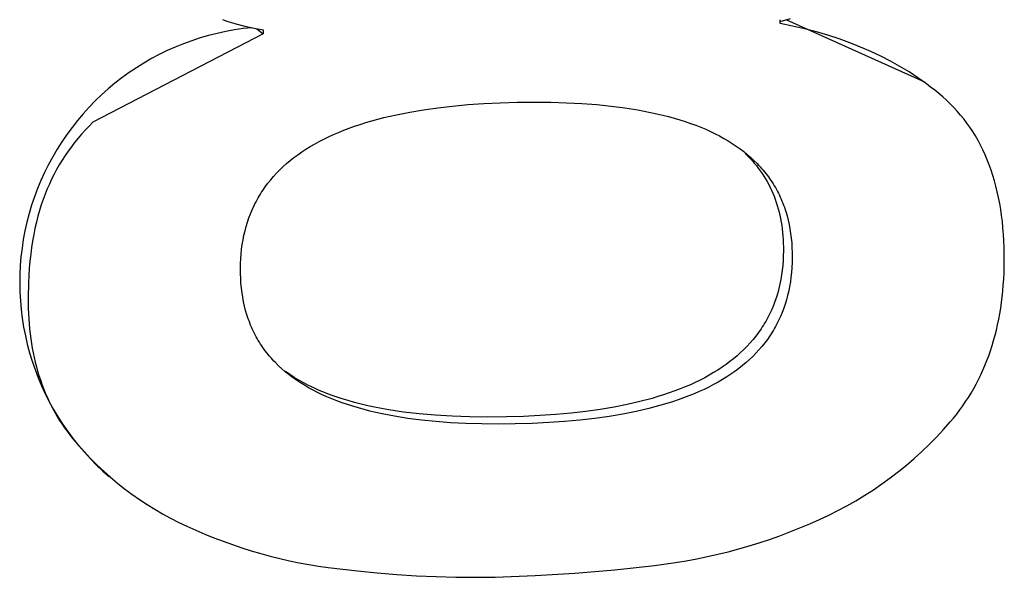
# Model space of a CAD drawing. Units: millimetres. Extents: x -883 to 4299, y -581 to 3039.
# Drawn here: x 502 to 504, y 590 to 591 of the extents above; entities that cross this region are included whole.
import ezdxf

# ---------------------------------------------------------------- set-up
doc = ezdxf.new("R2010")
doc.units = ezdxf.units.MM
doc.header["$MEASUREMENT"] = 0
doc.layers.add('Utwórz2D linie widoczne', color=7, linetype='Continuous', true_color=0x000000)

msp = doc.modelspace()

# ---------------------------------------------------------------- linework, layer by layer
at = {"layer": 'Utwórz2D linie widoczne'}
for p, q in [((502.8486, 590.7878), (502.8563, 590.7853)), ((502.8563, 590.7853), (502.8641, 590.7829)), ((503.8157, 590.781), (503.8158, 590.7877)), ((503.8158, 590.7844), (503.8336, 590.79)), ((504.0664, 590.6791), (503.8264, 590.7877)), ((502.8542, 590.7673), (502.8393, 590.764)), ((502.8693, 590.77), (502.8542, 590.7673)), ((502.8641, 590.7829), (502.8719, 590.7806)), ((502.8844, 590.7722), (502.8693, 590.77)), ((502.8719, 590.7806), (502.8876, 590.7765)), ((502.8996, 590.7739), (502.8844, 590.7722)), ((502.8876, 590.7765), (502.9034, 590.7729)), ((502.9034, 590.7729), (502.9193, 590.77)), ((502.908, 590.7721), (502.9192, 590.7633)), ((502.9193, 590.77), (502.9192, 590.7633)), ((503.8372, 590.7766), (503.8157, 590.781)), ((503.8581, 590.7718), (503.8372, 590.7766)), ((503.8786, 590.7664), (503.8581, 590.7718)), ((502.9192, 590.7633), (502.6238, 590.6096)), ((502.7953, 590.7513), (502.7809, 590.746)), ((502.8098, 590.756), (502.7953, 590.7513)), ((502.8245, 590.7603), (502.8098, 590.756)), ((502.8393, 590.764), (502.8245, 590.7603)), ((503.8985, 590.7606), (503.8786, 590.7664)), ((503.9178, 590.7543), (503.8985, 590.7606)), ((503.9367, 590.7475), (503.9178, 590.7543)), ((502.7528, 590.734), (502.7391, 590.7273)), ((502.7668, 590.7402), (502.7528, 590.734)), ((502.7809, 590.746), (502.7668, 590.7402)), ((503.9551, 590.7403), (503.9367, 590.7475)), ((503.9729, 590.7326), (503.9551, 590.7403)), ((503.9903, 590.7244), (503.9729, 590.7326)), ((502.7256, 590.7201), (502.7123, 590.7124)), ((502.7391, 590.7273), (502.7256, 590.7201)), ((504.0071, 590.7157), (503.9903, 590.7244)), ((504.0154, 590.7112), (504.0071, 590.7157)), ((502.6994, 590.7043), (502.6867, 590.6958)), ((502.7123, 590.7124), (502.6994, 590.7043)), ((504.0235, 590.7066), (504.0154, 590.7112)), ((504.0314, 590.7018), (504.0235, 590.7066)), ((504.0393, 590.697), (504.0314, 590.7018)), ((502.6743, 590.6868), (502.6622, 590.6774)), ((502.6867, 590.6958), (502.6743, 590.6868)), ((504.047, 590.692), (504.0393, 590.697)), ((504.0546, 590.6869), (504.047, 590.692)), ((504.0621, 590.6817), (504.0546, 590.6869)), ((504.0694, 590.6764), (504.0621, 590.6817)), ((502.6505, 590.6676), (502.6391, 590.6574)), ((502.6622, 590.6774), (502.6505, 590.6676)), ((504.0664, 590.6791), (504.0696, 590.6766)), ((504.0767, 590.6709), (504.0694, 590.6764)), ((504.0838, 590.6653), (504.0767, 590.6709)), ((504.0907, 590.6597), (504.0838, 590.6653)), ((502.6391, 590.6574), (502.6281, 590.6468)), ((504.0976, 590.6539), (504.0907, 590.6597)), ((504.1042, 590.6479), (504.0976, 590.6539)), ((504.1106, 590.6418), (504.1042, 590.6479)), ((502.6174, 590.6359), (502.6071, 590.6246)), ((502.6281, 590.6468), (502.6174, 590.6359)), ((503.1734, 590.6274), (503.1972, 590.6314)), ((503.1972, 590.6314), (503.222, 590.6349)), ((503.222, 590.6349), (503.2477, 590.6378)), ((503.2477, 590.6378), (503.2743, 590.6403)), ((503.2743, 590.6403), (503.3019, 590.6422)), ((503.3019, 590.6422), (503.3304, 590.6436)), ((503.3304, 590.6436), (503.3598, 590.6444)), ((503.3598, 590.6444), (503.3893, 590.6447)), ((503.3893, 590.6447), (503.4178, 590.6445)), ((503.4178, 590.6445), (503.4453, 590.6437)), ((503.4453, 590.6437), (503.4719, 590.6423)), ((503.4719, 590.6423), (503.4976, 590.6403)), ((503.4976, 590.6403), (503.5224, 590.6378)), ((503.5224, 590.6378), (503.5462, 590.6348)), ((503.5462, 590.6348), (503.569, 590.6311)), ((503.569, 590.6311), (503.591, 590.6269)), ((504.1169, 590.6355), (504.1106, 590.6418)), ((504.1228, 590.629), (504.1169, 590.6355)), ((502.6071, 590.6246), (502.5972, 590.6129)), ((503.1074, 590.6121), (503.1285, 590.6177)), ((503.1285, 590.6177), (503.1505, 590.6228)), ((503.1505, 590.6228), (503.1734, 590.6274)), ((503.591, 590.6269), (503.6016, 590.6246)), ((503.6016, 590.6246), (503.612, 590.6221)), ((503.612, 590.6221), (503.6221, 590.6196)), ((503.6221, 590.6196), (503.632, 590.6168)), ((503.632, 590.6168), (503.6417, 590.6139)), ((503.6417, 590.6139), (503.6511, 590.6109)), ((504.1286, 590.6223), (504.1228, 590.629)), ((504.1342, 590.6154), (504.1286, 590.6223)), ((504.1396, 590.6083), (504.1342, 590.6154)), ((502.5878, 590.6009), (502.5787, 590.5886)), ((502.5972, 590.6129), (502.5878, 590.6009)), ((502.6107, 590.5962), (502.6044, 590.5893)), ((502.6172, 590.603), (502.6107, 590.5962)), ((502.6238, 590.6096), (502.6172, 590.603)), ((503.0589, 590.5958), (503.0681, 590.5994)), ((503.0681, 590.5994), (503.0776, 590.6028)), ((503.0776, 590.6028), (503.0873, 590.606)), ((503.0873, 590.606), (503.0973, 590.6091)), ((503.0973, 590.6091), (503.1074, 590.6121)), ((503.6511, 590.6109), (503.6604, 590.6078)), ((503.6604, 590.6078), (503.6693, 590.6045)), ((503.6693, 590.6045), (503.6781, 590.601)), ((503.6781, 590.601), (503.6866, 590.5975)), ((503.6866, 590.5975), (503.6948, 590.5937)), ((504.1447, 590.601), (504.1396, 590.6083)), ((504.1496, 590.5935), (504.1447, 590.601)), ((502.5787, 590.5886), (502.5701, 590.5759)), ((502.5983, 590.5821), (502.5923, 590.5748)), ((502.6044, 590.5893), (502.5983, 590.5821)), ((503.0162, 590.5763), (503.0242, 590.5804)), ((503.0242, 590.5804), (503.0325, 590.5845)), ((503.0325, 590.5845), (503.0411, 590.5884)), ((503.0411, 590.5884), (503.0499, 590.5922)), ((503.0499, 590.5922), (503.0589, 590.5958)), ((503.6948, 590.5937), (503.7029, 590.5899)), ((503.7029, 590.5899), (503.7107, 590.5859)), ((503.7107, 590.5859), (503.7182, 590.5817)), ((503.7182, 590.5817), (503.7256, 590.5774)), ((504.1544, 590.5859), (504.1496, 590.5935)), ((504.1589, 590.578), (504.1544, 590.5859)), ((502.5619, 590.563), (502.5542, 590.5498)), ((502.5701, 590.5759), (502.5619, 590.563)), ((502.5866, 590.5673), (502.581, 590.5597)), ((502.5923, 590.5748), (502.5866, 590.5673)), ((502.9861, 590.5582), (502.9933, 590.5629)), ((502.9933, 590.5629), (503.0007, 590.5675)), ((503.0007, 590.5675), (503.0083, 590.5719)), ((503.0083, 590.5719), (503.0162, 590.5763)), ((503.7256, 590.5774), (503.7327, 590.573)), ((503.7327, 590.573), (503.7395, 590.5684)), ((503.7395, 590.5684), (503.7462, 590.5637)), ((503.7462, 590.5637), (503.7526, 590.5589)), ((504.1632, 590.57), (504.1589, 590.578)), ((504.1673, 590.5617), (504.1632, 590.57)), ((504.1711, 590.5533), (504.1673, 590.5617)), ((502.5542, 590.5498), (502.5469, 590.5364)), ((502.5757, 590.5519), (502.5706, 590.544)), ((502.581, 590.5597), (502.5757, 590.5519)), ((502.9661, 590.5433), (502.9725, 590.5484)), ((502.9725, 590.5484), (502.9792, 590.5534)), ((502.9792, 590.5534), (502.9861, 590.5582)), ((503.7526, 590.5589), (503.7587, 590.5539)), ((503.7551, 590.5555), (503.7592, 590.5515)), ((503.7587, 590.5539), (503.7647, 590.5488)), ((503.7592, 590.5515), (503.7632, 590.5474)), ((503.7632, 590.5474), (503.7671, 590.5432)), ((503.7647, 590.5488), (503.7703, 590.5435)), ((504.1748, 590.5447), (504.1711, 590.5533)), ((504.1782, 590.5359), (504.1748, 590.5447)), ((502.5469, 590.5364), (502.5401, 590.5227)), ((502.561, 590.5277), (502.5566, 590.5194)), ((502.5657, 590.5359), (502.561, 590.5277)), ((502.5706, 590.544), (502.5657, 590.5359)), ((502.9481, 590.5272), (502.9539, 590.5327)), ((502.9539, 590.5327), (502.9599, 590.5381)), ((502.9599, 590.5381), (502.9661, 590.5433)), ((503.7671, 590.5432), (503.7708, 590.5389)), ((503.7703, 590.5435), (503.7758, 590.5381)), ((503.7708, 590.5389), (503.7744, 590.5345)), ((503.7744, 590.5345), (503.7778, 590.5301)), ((503.7758, 590.5381), (503.7784, 590.5353)), ((503.7778, 590.5301), (503.7812, 590.5255)), ((503.7784, 590.5353), (503.781, 590.5325)), ((503.781, 590.5325), (503.7836, 590.5297)), ((503.7836, 590.5297), (503.786, 590.5268)), ((504.1815, 590.5268), (504.1782, 590.5359)), ((502.5401, 590.5227), (502.5338, 590.5088)), ((502.5524, 590.511), (502.5484, 590.5025)), ((502.5566, 590.5194), (502.5524, 590.511)), ((502.9323, 590.5099), (502.9373, 590.5158)), ((502.9373, 590.5158), (502.9426, 590.5216)), ((502.9426, 590.5216), (502.9481, 590.5272)), ((503.7812, 590.5255), (503.7844, 590.5209)), ((503.7844, 590.5209), (503.7874, 590.5163)), ((503.786, 590.5268), (503.7884, 590.5239)), ((503.7874, 590.5163), (503.7903, 590.5115)), ((503.7884, 590.5239), (503.7908, 590.521)), ((503.7903, 590.5115), (503.7931, 590.5067)), ((503.7908, 590.521), (503.7931, 590.518)), ((503.7931, 590.518), (503.7953, 590.515)), ((503.7953, 590.515), (503.7975, 590.512)), ((503.7975, 590.512), (503.7996, 590.5089)), ((504.1845, 590.5176), (504.1815, 590.5268)), ((504.1873, 590.5083), (504.1845, 590.5176)), ((502.5279, 590.4947), (502.5225, 590.4803)), ((502.5338, 590.5088), (502.5279, 590.4947)), ((502.5446, 590.4939), (502.5412, 590.4852)), ((502.5484, 590.5025), (502.5446, 590.4939)), ((502.9185, 590.4914), (502.9228, 590.4977)), ((502.9228, 590.4977), (502.9274, 590.5039)), ((502.9274, 590.5039), (502.9323, 590.5099)), ((503.7931, 590.5067), (503.7958, 590.5017)), ((503.7958, 590.5017), (503.7983, 590.4967)), ((503.7983, 590.4967), (503.8007, 590.4917)), ((503.7996, 590.5089), (503.8016, 590.5058)), ((503.8016, 590.5058), (503.8036, 590.5026)), ((503.8036, 590.5026), (503.8056, 590.4995)), ((503.8056, 590.4995), (503.8074, 590.4962)), ((503.8074, 590.4962), (503.8093, 590.493)), ((504.1899, 590.4987), (504.1873, 590.5083)), ((504.1923, 590.4889), (504.1899, 590.4987)), ((502.5225, 590.4803), (502.5177, 590.4658)), ((502.5412, 590.4852), (502.5377, 590.4759)), ((502.9086, 590.4751), (502.9105, 590.4785)), ((502.9105, 590.4785), (502.9124, 590.4817)), ((502.9124, 590.4817), (502.9143, 590.485)), ((502.9143, 590.485), (502.9164, 590.4882)), ((502.9164, 590.4882), (502.9185, 590.4914)), ((503.8007, 590.4917), (503.803, 590.4865)), ((503.803, 590.4865), (503.8051, 590.4813)), ((503.8051, 590.4813), (503.8071, 590.476)), ((503.8093, 590.493), (503.811, 590.4897)), ((503.811, 590.4897), (503.8127, 590.4864)), ((503.8127, 590.4864), (503.8144, 590.483)), ((503.8144, 590.483), (503.816, 590.4796)), ((503.816, 590.4796), (503.8175, 590.4762)), ((504.1945, 590.4789), (504.1923, 590.4889)), ((504.1964, 590.4688), (504.1945, 590.4789)), ((502.5177, 590.4658), (502.5133, 590.4512)), ((502.5344, 590.4664), (502.5313, 590.4566)), ((502.5377, 590.4759), (502.5344, 590.4664)), ((502.9002, 590.458), (502.9034, 590.465)), ((502.9034, 590.465), (502.905, 590.4684)), ((502.905, 590.4684), (502.9068, 590.4718)), ((502.9068, 590.4718), (502.9086, 590.4751)), ((503.8071, 590.476), (503.809, 590.4706)), ((503.809, 590.4706), (503.8108, 590.4651)), ((503.8108, 590.4651), (503.8124, 590.4595)), ((503.8124, 590.4595), (503.8138, 590.4539)), ((503.8175, 590.4762), (503.8189, 590.4727)), ((503.8189, 590.4727), (503.8204, 590.4692)), ((503.8204, 590.4692), (503.8217, 590.4657)), ((503.8217, 590.4657), (503.823, 590.4621)), ((503.823, 590.4621), (503.8242, 590.4585)), ((504.1982, 590.4584), (504.1964, 590.4688)), ((502.5133, 590.4512), (502.5095, 590.4364)), ((502.5285, 590.4466), (502.5259, 590.4362)), ((502.5313, 590.4566), (502.5285, 590.4466)), ((502.892, 590.4364), (502.8945, 590.4437)), ((502.8945, 590.4437), (502.8972, 590.4509)), ((502.8972, 590.4509), (502.9002, 590.458)), ((503.8138, 590.4539), (503.8152, 590.4482)), ((503.8152, 590.4482), (503.8164, 590.4424)), ((503.8164, 590.4424), (503.8175, 590.4365)), ((503.8242, 590.4585), (503.8254, 590.4549)), ((503.8254, 590.4549), (503.8276, 590.4475)), ((503.8276, 590.4475), (503.8295, 590.44)), ((504.1997, 590.4479), (504.1982, 590.4584)), ((504.201, 590.4372), (504.1997, 590.4479)), ((502.5095, 590.4364), (502.5061, 590.4215)), ((502.5235, 590.4256), (502.5213, 590.4148)), ((502.5259, 590.4362), (502.5235, 590.4256)), ((502.8877, 590.4213), (502.8897, 590.4289)), ((502.8897, 590.4289), (502.892, 590.4364)), ((503.8175, 590.4365), (503.8184, 590.4306)), ((503.8184, 590.4306), (503.8192, 590.4246)), ((503.8295, 590.44), (503.8312, 590.4323)), ((503.8312, 590.4323), (503.8327, 590.4245)), ((504.2021, 590.4262), (504.201, 590.4372)), ((504.203, 590.4151), (504.2021, 590.4262)), ((502.5061, 590.4215), (502.5033, 590.4064)), ((502.5213, 590.4148), (502.5193, 590.4036)), ((502.8843, 590.4057), (502.8859, 590.4136)), ((502.8859, 590.4136), (502.8877, 590.4213)), ((503.8192, 590.4246), (503.8199, 590.4185)), ((503.8199, 590.4185), (503.8205, 590.4123)), ((503.8205, 590.4123), (503.8209, 590.406)), ((503.8327, 590.4245), (503.8339, 590.4166)), ((503.8339, 590.4166), (503.8349, 590.4085)), ((503.8349, 590.4085), (503.8357, 590.4002)), ((504.2037, 590.4038), (504.203, 590.4151)), ((502.501, 590.3913), (502.4992, 590.3761)), ((502.5033, 590.4064), (502.501, 590.3913)), ((502.5176, 590.3922), (502.5161, 590.3805)), ((502.5193, 590.4036), (502.5176, 590.3922)), ((502.8819, 590.3896), (502.883, 590.3977)), ((502.883, 590.3977), (502.8843, 590.4057)), ((503.8209, 590.406), (503.8212, 590.3997)), ((503.8212, 590.3997), (503.8213, 590.3932)), ((503.8213, 590.3932), (503.8214, 590.3867)), ((503.8357, 590.4002), (503.8362, 590.3919)), ((503.8362, 590.3919), (503.8365, 590.3834)), ((504.2041, 590.3923), (504.2037, 590.4038)), ((504.2044, 590.3806), (504.2041, 590.3923)), ((502.4992, 590.3761), (502.4979, 590.3609)), ((502.5161, 590.3805), (502.5148, 590.3686)), ((502.8804, 590.3729), (502.881, 590.3813)), ((502.881, 590.3813), (502.8819, 590.3896)), ((503.8212, 590.3781), (503.8208, 590.3696)), ((503.8214, 590.3867), (503.8212, 590.3781)), ((503.8366, 590.3747), (503.8364, 590.3661)), ((503.8365, 590.3834), (503.8366, 590.3747)), ((504.2044, 590.3688), (504.2044, 590.3806)), ((502.4979, 590.3609), (502.4972, 590.3456)), ((502.5148, 590.3686), (502.5137, 590.3564)), ((502.8798, 590.3557), (502.88, 590.3644)), ((502.88, 590.3644), (502.8804, 590.3729)), ((503.8202, 590.3612), (503.8193, 590.3529)), ((503.8208, 590.3696), (503.8202, 590.3612)), ((503.836, 590.3575), (503.8354, 590.3492)), ((503.8364, 590.3661), (503.836, 590.3575)), ((504.2039, 590.3476), (504.2044, 590.3688)), ((502.4972, 590.3456), (502.497, 590.3303)), ((502.5128, 590.3439), (502.5122, 590.3311)), ((502.5137, 590.3564), (502.5128, 590.3439)), ((502.8799, 590.3471), (502.8798, 590.3557)), ((502.8802, 590.3386), (502.8799, 590.3471)), ((503.8182, 590.3448), (503.8169, 590.3368)), ((503.8193, 590.3529), (503.8182, 590.3448)), ((503.8345, 590.3409), (503.8334, 590.3328)), ((503.8354, 590.3492), (503.8345, 590.3409)), ((504.2034, 590.3372), (504.2039, 590.3476)), ((502.497, 590.3303), (502.4973, 590.3151)), ((502.5122, 590.3311), (502.5116, 590.3048)), ((502.8807, 590.3302), (502.8802, 590.3386)), ((502.8815, 590.322), (502.8807, 590.3302)), ((503.8153, 590.329), (503.8135, 590.3212)), ((503.8169, 590.3368), (503.8153, 590.329)), ((503.8321, 590.3248), (503.8305, 590.3169)), ((503.8334, 590.3328), (503.8321, 590.3248)), ((504.2018, 590.3167), (504.2027, 590.3269)), ((504.2027, 590.3269), (504.2034, 590.3372)), ((502.4973, 590.3151), (502.4982, 590.2998)), ((502.8825, 590.3139), (502.8815, 590.322)), ((502.8837, 590.306), (502.8825, 590.3139)), ((502.8852, 590.2982), (502.8837, 590.306)), ((503.8092, 590.3062), (503.8067, 590.2988)), ((503.8115, 590.3136), (503.8092, 590.3062)), ((503.8135, 590.3212), (503.8115, 590.3136)), ((503.8287, 590.3092), (503.8267, 590.3016)), ((503.8305, 590.3169), (503.8287, 590.3092)), ((504.1996, 590.2968), (504.2008, 590.3067)), ((504.2008, 590.3067), (504.2018, 590.3167)), ((502.4982, 590.2998), (502.4995, 590.2846)), ((502.5116, 590.3048), (502.5118, 590.2865)), ((502.8869, 590.2905), (502.8852, 590.2982)), ((502.8888, 590.283), (502.8869, 590.2905)), ((503.804, 590.2916), (503.801, 590.2846)), ((503.8067, 590.2988), (503.804, 590.2916)), ((503.8244, 590.2941), (503.8219, 590.2868)), ((503.8267, 590.3016), (503.8244, 590.2941)), ((504.1981, 590.287), (504.1996, 590.2968)), ((502.4995, 590.2846), (502.5014, 590.2694)), ((502.5118, 590.2865), (502.5121, 590.2776)), ((502.5121, 590.2776), (502.5126, 590.2687)), ((502.891, 590.2756), (502.8888, 590.283)), ((502.8922, 590.272), (502.891, 590.2756)), ((502.8934, 590.2684), (502.8922, 590.272)), ((503.7961, 590.2742), (503.7944, 590.2708)), ((503.7978, 590.2776), (503.7961, 590.2742)), ((503.801, 590.2846), (503.7978, 590.2776)), ((503.8162, 590.2725), (503.813, 590.2656)), ((503.8192, 590.2796), (503.8162, 590.2725)), ((503.8219, 590.2868), (503.8192, 590.2796)), ((504.1948, 590.2678), (504.1966, 590.2773)), ((504.1966, 590.2773), (504.1981, 590.287)), ((502.5014, 590.2694), (502.5038, 590.2543)), ((502.5126, 590.2687), (502.5132, 590.2599)), ((502.5132, 590.2599), (502.514, 590.2512)), ((502.8947, 590.2648), (502.8934, 590.2684)), ((502.896, 590.2613), (502.8947, 590.2648)), ((502.8974, 590.2578), (502.896, 590.2613)), ((502.8989, 590.2543), (502.8974, 590.2578)), ((503.7868, 590.2576), (503.7848, 590.2544)), ((503.7888, 590.2608), (503.7868, 590.2576)), ((503.7907, 590.2641), (503.7888, 590.2608)), ((503.7926, 590.2675), (503.7907, 590.2641)), ((503.7944, 590.2708), (503.7926, 590.2675)), ((503.8078, 590.2554), (503.8059, 590.2521)), ((503.8096, 590.2588), (503.8078, 590.2554)), ((503.8113, 590.2622), (503.8096, 590.2588)), ((503.813, 590.2656), (503.8113, 590.2622)), ((504.1907, 590.2491), (504.1928, 590.2584)), ((504.1928, 590.2584), (504.1948, 590.2678)), ((502.5038, 590.2543), (502.5068, 590.2393)), ((502.5068, 590.2393), (502.5102, 590.2244)), ((502.514, 590.2512), (502.515, 590.2426)), ((502.515, 590.2426), (502.5161, 590.2341)), ((502.9004, 590.2509), (502.8989, 590.2543)), ((502.902, 590.2475), (502.9004, 590.2509)), ((502.9037, 590.2442), (502.902, 590.2475)), ((502.9054, 590.2408), (502.9037, 590.2442)), ((502.9071, 590.2375), (502.9054, 590.2408)), ((502.9089, 590.2343), (502.9071, 590.2375)), ((503.7737, 590.2387), (503.7689, 590.2327)), ((503.7783, 590.2449), (503.7737, 590.2387)), ((503.7827, 590.2512), (503.7783, 590.2449)), ((503.7848, 590.2544), (503.7827, 590.2512)), ((503.7979, 590.2391), (503.7935, 590.2328)), ((503.8, 590.2423), (503.7979, 590.2391)), ((503.802, 590.2455), (503.8, 590.2423)), ((503.804, 590.2488), (503.802, 590.2455)), ((503.8059, 590.2521), (503.804, 590.2488)), ((504.1859, 590.2309), (504.1884, 590.24)), ((504.1884, 590.24), (504.1907, 590.2491)), ((502.5102, 590.2244), (502.5142, 590.2096)), ((502.5161, 590.2341), (502.5173, 590.2258)), ((502.5173, 590.2258), (502.5187, 590.2175)), ((502.9108, 590.2311), (502.9089, 590.2343)), ((502.9128, 590.2279), (502.9108, 590.2311)), ((502.9147, 590.2248), (502.9128, 590.2279)), ((502.9168, 590.2217), (502.9147, 590.2248)), ((502.9189, 590.2186), (502.9168, 590.2217)), ((503.7585, 590.2211), (503.753, 590.2154)), ((503.7638, 590.2268), (503.7585, 590.2211)), ((503.7689, 590.2327), (503.7638, 590.2268)), ((503.7841, 590.2207), (503.779, 590.2148)), ((503.7889, 590.2267), (503.7841, 590.2207)), ((503.7935, 590.2328), (503.7889, 590.2267)), ((504.1804, 590.2132), (504.1833, 590.222)), ((504.1833, 590.222), (504.1859, 590.2309)), ((502.5142, 590.2096), (502.5186, 590.195)), ((502.5187, 590.2175), (502.5203, 590.2093)), ((502.5203, 590.2093), (502.522, 590.2012)), ((502.9211, 590.2155), (502.9189, 590.2186)), ((502.9233, 590.2125), (502.9211, 590.2155)), ((502.9256, 590.2096), (502.9233, 590.2125)), ((502.9279, 590.2066), (502.9256, 590.2096)), ((502.9304, 590.2037), (502.9279, 590.2066)), ((502.9328, 590.2009), (502.9304, 590.2037)), ((503.7413, 590.2046), (503.735, 590.1993)), ((503.7472, 590.2099), (503.7413, 590.2046)), ((503.753, 590.2154), (503.7472, 590.2099)), ((503.7682, 590.2034), (503.7625, 590.1979)), ((503.7738, 590.209), (503.7682, 590.2034)), ((503.779, 590.2148), (503.7738, 590.209)), ((504.1742, 590.196), (504.1774, 590.2046)), ((504.1774, 590.2046), (504.1804, 590.2132)), ((502.5186, 590.195), (502.5236, 590.1805)), ((502.522, 590.2012), (502.5239, 590.1933)), ((502.5239, 590.1933), (502.5259, 590.1854)), ((502.9353, 590.198), (502.9328, 590.2009)), ((502.9379, 590.1952), (502.9353, 590.198)), ((502.9406, 590.1925), (502.9379, 590.1952)), ((502.946, 590.1871), (502.9406, 590.1925)), ((502.9517, 590.1818), (502.946, 590.1871)), ((503.7219, 590.1893), (503.715, 590.1844)), ((503.7286, 590.1942), (503.7219, 590.1893)), ((503.735, 590.1993), (503.7286, 590.1942)), ((503.7503, 590.1873), (503.7438, 590.1822)), ((503.7565, 590.1925), (503.7503, 590.1873)), ((503.7625, 590.1979), (503.7565, 590.1925)), ((504.1673, 590.1793), (504.1708, 590.1876)), ((504.1708, 590.1876), (504.1742, 590.196)), ((502.5236, 590.1805), (502.529, 590.1662)), ((502.5259, 590.1854), (502.5281, 590.1776)), ((502.5281, 590.1776), (502.5304, 590.17)), ((502.5304, 590.17), (502.5329, 590.1624)), ((502.9576, 590.1767), (502.9517, 590.1818)), ((502.9638, 590.1717), (502.9576, 590.1767)), ((502.9653, 590.1717), (502.9578, 590.1769)), ((502.9702, 590.1669), (502.9638, 590.1717)), ((502.973, 590.1667), (502.9653, 590.1717)), ((503.6928, 590.1707), (503.6849, 590.1664)), ((503.7004, 590.1752), (503.6928, 590.1707)), ((503.7078, 590.1797), (503.7004, 590.1752)), ((503.715, 590.1844), (503.7078, 590.1797)), ((503.7302, 590.1724), (503.723, 590.1677)), ((503.7371, 590.1772), (503.7302, 590.1724)), ((503.7438, 590.1822), (503.7371, 590.1772)), ((504.1596, 590.1631), (504.1635, 590.1712)), ((504.1635, 590.1712), (504.1673, 590.1793)), ((502.529, 590.1662), (502.535, 590.1522)), ((502.5329, 590.1624), (502.5356, 590.1549)), ((502.535, 590.1522), (502.5414, 590.1383)), ((502.5356, 590.1549), (502.5384, 590.1476)), ((502.9768, 590.1621), (502.9702, 590.1669)), ((502.9811, 590.1619), (502.973, 590.1667)), ((502.9837, 590.1576), (502.9768, 590.1621)), ((502.9895, 590.1573), (502.9811, 590.1619)), ((502.9908, 590.1532), (502.9837, 590.1576)), ((502.9981, 590.1528), (502.9895, 590.1573)), ((502.9981, 590.1489), (502.9908, 590.1532)), ((503.0071, 590.1485), (502.9981, 590.1528)), ((503.66, 590.1542), (503.6512, 590.1505)), ((503.6685, 590.1582), (503.66, 590.1542)), ((503.6769, 590.1622), (503.6685, 590.1582)), ((503.6849, 590.1664), (503.6769, 590.1622)), ((503.7002, 590.1544), (503.6921, 590.1502)), ((503.708, 590.1587), (503.7002, 590.1544)), ((503.7156, 590.1631), (503.708, 590.1587)), ((503.723, 590.1677), (503.7156, 590.1631)), ((504.1513, 590.1474), (504.1556, 590.1552)), ((504.1556, 590.1552), (504.1596, 590.1631)), ((502.5384, 590.1476), (502.5413, 590.1403)), ((502.5413, 590.1403), (502.5444, 590.1331)), ((502.5414, 590.1383), (502.5483, 590.1246)), ((503.0057, 590.1447), (502.9981, 590.1489)), ((503.0135, 590.1407), (503.0057, 590.1447)), ((503.0163, 590.1444), (503.0071, 590.1485)), ((503.0215, 590.1369), (503.0135, 590.1407)), ((503.0258, 590.1405), (503.0163, 590.1444)), ((503.0298, 590.1331), (503.0215, 590.1369)), ((503.0356, 590.1367), (503.0258, 590.1405)), ((503.0457, 590.1331), (503.0356, 590.1367)), ((503.6137, 590.1366), (503.6038, 590.1335)), ((503.6235, 590.1399), (503.6137, 590.1366)), ((503.6329, 590.1433), (503.6235, 590.1399)), ((503.6422, 590.1468), (503.6329, 590.1433)), ((503.6512, 590.1505), (503.6422, 590.1468)), ((503.6664, 590.1384), (503.6574, 590.1348)), ((503.6752, 590.1422), (503.6664, 590.1384)), ((503.6838, 590.1461), (503.6752, 590.1422)), ((503.6921, 590.1502), (503.6838, 590.1461)), ((504.1422, 590.1322), (504.1468, 590.1398)), ((504.1468, 590.1398), (504.1513, 590.1474)), ((502.5444, 590.1331), (502.5477, 590.1261)), ((502.5477, 590.1261), (502.5511, 590.1191)), ((502.5483, 590.1246), (502.5557, 590.1112)), ((502.5511, 590.1191), (502.5546, 590.1123)), ((503.0383, 590.1296), (503.0298, 590.1331)), ((503.047, 590.1261), (503.0383, 590.1296)), ((503.0561, 590.1297), (503.0457, 590.1331)), ((503.056, 590.1228), (503.047, 590.1261)), ((503.0652, 590.1197), (503.056, 590.1228)), ((503.0668, 590.1265), (503.0561, 590.1297)), ((503.0746, 590.1167), (503.0652, 590.1197)), ((503.0777, 590.1234), (503.0668, 590.1265)), ((503.089, 590.1205), (503.0777, 590.1234)), ((503.1006, 590.1178), (503.089, 590.1205)), ((503.1124, 590.1153), (503.1006, 590.1178)), ((503.5506, 590.1198), (503.5276, 590.1153)), ((503.5726, 590.1249), (503.5506, 590.1198)), ((503.5936, 590.1305), (503.5726, 590.1249)), ((503.6088, 590.1185), (503.5878, 590.1129)), ((503.6038, 590.1335), (503.5936, 590.1305)), ((503.619, 590.1215), (503.6088, 590.1185)), ((503.629, 590.1246), (503.619, 590.1215)), ((503.6387, 590.1278), (503.629, 590.1246)), ((503.6482, 590.1312), (503.6387, 590.1278)), ((503.6574, 590.1348), (503.6482, 590.1312)), ((504.1324, 590.1175), (504.1374, 590.1248)), ((504.1374, 590.1248), (504.1422, 590.1322)), ((502.5546, 590.1123), (502.5584, 590.1055)), ((502.5557, 590.1112), (502.5635, 590.0981)), ((502.5584, 590.1055), (502.5622, 590.0989)), ((503.0843, 590.1138), (503.0746, 590.1167)), ((503.0942, 590.111), (503.0843, 590.1138)), ((503.1043, 590.1084), (503.0942, 590.111)), ((503.1147, 590.106), (503.1043, 590.1084)), ((503.1245, 590.1129), (503.1124, 590.1153)), ((503.1253, 590.1037), (503.1147, 590.106)), ((503.1369, 590.1107), (503.1245, 590.1129)), ((503.1472, 590.0995), (503.1253, 590.1037)), ((503.1626, 590.1068), (503.1369, 590.1107)), ((503.1895, 590.1036), (503.1626, 590.1068)), ((503.2175, 590.1012), (503.1895, 590.1036)), ((503.2467, 590.0994), (503.2175, 590.1012)), ((503.4267, 590.1024), (503.3991, 590.1005)), ((503.4533, 590.1048), (503.4267, 590.1024)), ((503.479, 590.1078), (503.4533, 590.1048)), ((503.5038, 590.1113), (503.479, 590.1078)), ((503.5276, 590.1153), (503.5038, 590.1113)), ((503.5429, 590.1032), (503.519, 590.0992)), ((503.5658, 590.1078), (503.5429, 590.1032)), ((503.5878, 590.1129), (503.5658, 590.1078)), ((504.1164, 590.0964), (504.122, 590.1033)), ((504.122, 590.1033), (504.1273, 590.1103)), ((504.1273, 590.1103), (504.1324, 590.1175)), ((502.5622, 590.0989), (502.5663, 590.0923)), ((502.5635, 590.0981), (502.5718, 590.0853)), ((502.5663, 590.0923), (502.5705, 590.0859)), ((502.5705, 590.0859), (502.5748, 590.0795)), ((502.5718, 590.0853), (502.5805, 590.0727)), ((503.1701, 590.0958), (503.1472, 590.0995)), ((503.1939, 590.0928), (503.1701, 590.0958)), ((503.2186, 590.0903), (503.1939, 590.0928)), ((503.2443, 590.0883), (503.2186, 590.0903)), ((503.2709, 590.0869), (503.2443, 590.0883)), ((503.277, 590.0983), (503.2467, 590.0994)), ((503.2985, 590.0861), (503.2709, 590.0869)), ((503.3085, 590.0979), (503.277, 590.0983)), ((503.3269, 590.0859), (503.2985, 590.0861)), ((503.3411, 590.0982), (503.3085, 590.0979)), ((503.3564, 590.0862), (503.3269, 590.0859)), ((503.3706, 590.0991), (503.3411, 590.0982)), ((503.3858, 590.087), (503.3564, 590.0862)), ((503.3991, 590.1005), (503.3706, 590.0991)), ((503.4143, 590.0884), (503.3858, 590.087)), ((503.4419, 590.0903), (503.4143, 590.0884)), ((503.4685, 590.0928), (503.4419, 590.0903)), ((503.4942, 590.0957), (503.4685, 590.0928)), ((503.519, 590.0992), (503.4942, 590.0957)), ((504.099, 590.0763), (504.1108, 590.0896)), ((504.1108, 590.0896), (504.1164, 590.0964)), ((502.5748, 590.0795), (502.5793, 590.0733)), ((502.5793, 590.0733), (502.5839, 590.0672)), ((502.5805, 590.0727), (502.5896, 590.0604)), ((502.5839, 590.0672), (502.5887, 590.0611)), ((504.0869, 590.0633), (504.099, 590.0763)), ((502.5887, 590.0611), (502.5988, 590.0491)), ((502.5896, 590.0604), (502.5992, 590.0485)), ((504.0615, 590.0383), (504.0743, 590.0507)), ((504.0743, 590.0507), (504.0869, 590.0633)), ((502.5988, 590.0491), (502.6092, 590.0374)), ((502.5992, 590.0485), (502.6092, 590.0369)), ((502.6092, 590.0374), (502.62, 590.026)), ((502.6092, 590.0369), (502.6195, 590.0256)), ((504.0482, 590.0263), (504.0615, 590.0383)), ((502.6195, 590.0256), (502.6303, 590.0148)), ((502.62, 590.026), (502.6312, 590.0148)), ((504.0347, 590.0147), (504.0482, 590.0263)), ((502.6303, 590.0148), (502.6414, 590.0042)), ((502.6312, 590.0148), (502.6427, 590.004)), ((502.6414, 590.0042), (502.6528, 589.9941)), ((502.6427, 590.004), (502.6545, 589.9935)), ((504.0066, 589.9925), (504.0208, 590.0034)), ((504.0208, 590.0034), (504.0347, 590.0147)), ((502.6545, 589.9935), (502.6666, 589.9833)), ((502.6666, 589.9833), (502.679, 589.9735)), ((503.9773, 589.9719), (503.9921, 589.982)), ((503.9921, 589.982), (504.0066, 589.9925)), ((502.679, 589.9735), (502.6917, 589.964)), ((503.9623, 589.9622), (503.9773, 589.9719)), ((502.6917, 589.964), (502.7046, 589.9549)), ((502.7046, 589.9549), (502.7178, 589.9462)), ((503.9315, 589.9441), (503.947, 589.9529)), ((503.947, 589.9529), (503.9623, 589.9622)), ((502.7178, 589.9462), (502.7313, 589.9379)), ((502.7313, 589.9379), (502.7449, 589.9299)), ((503.8999, 589.9277), (503.9158, 589.9357)), ((503.9158, 589.9357), (503.9315, 589.9441)), ((502.7449, 589.9299), (502.7587, 589.9224)), ((502.7587, 589.9224), (502.7727, 589.9153)), ((502.7727, 589.9153), (502.7869, 589.9087)), ((503.8669, 589.9127), (503.8838, 589.9202)), ((503.8838, 589.9202), (503.8999, 589.9277)), ((502.7869, 589.9087), (502.8181, 589.8949)), ((503.8149, 589.892), (503.8324, 589.8986)), ((503.8324, 589.8986), (503.8497, 589.9055)), ((503.8497, 589.9055), (503.8669, 589.9127)), ((502.8181, 589.8949), (502.8339, 589.8885)), ((502.8339, 589.8885), (502.8499, 589.8824)), ((502.8499, 589.8824), (502.866, 589.8766)), ((503.7618, 589.8744), (503.7796, 589.8799)), ((503.7796, 589.8799), (503.7973, 589.8858)), ((503.7973, 589.8858), (503.8149, 589.892)), ((502.866, 589.8766), (502.8822, 589.8711)), ((502.8822, 589.8711), (502.8986, 589.866)), ((502.8986, 589.866), (502.915, 589.8612)), ((503.7077, 589.8599), (503.7258, 589.8644)), ((503.7258, 589.8644), (503.7438, 589.8692)), ((503.7438, 589.8692), (503.7618, 589.8744)), ((502.915, 589.8612), (502.9315, 589.8567)), ((502.9315, 589.8567), (502.9482, 589.8525)), ((502.9482, 589.8525), (502.9649, 589.8487)), ((502.9649, 589.8487), (502.9816, 589.8453)), ((502.9816, 589.8453), (502.9984, 589.8422)), ((503.5976, 589.8406), (503.6345, 589.8456)), ((503.6345, 589.8456), (503.6528, 589.8486)), ((503.6528, 589.8486), (503.6712, 589.852)), ((503.6712, 589.852), (503.6895, 589.8558)), ((503.6895, 589.8558), (503.7077, 589.8599)), ((502.9984, 589.8422), (503.0153, 589.8394)), ((503.0153, 589.8394), (503.0322, 589.8369)), ((503.0322, 589.8369), (503.0829, 589.8309)), ((503.0829, 589.8309), (503.1169, 589.8275)), ((503.4597, 589.827), (503.5288, 589.833)), ((503.5288, 589.833), (503.5976, 589.8406)), ((503.1169, 589.8275), (503.1509, 589.8248)), ((503.1509, 589.8248), (503.1849, 589.8226)), ((503.1849, 589.8226), (503.219, 589.8211)), ((503.219, 589.8211), (503.2531, 589.8202)), ((503.2531, 589.8202), (503.2872, 589.8199)), ((503.2872, 589.8199), (503.3213, 589.8202)), ((503.3213, 589.8202), (503.3906, 589.8228)), ((503.3906, 589.8228), (503.4597, 589.827))]:
    msp.add_line(p, q, dxfattribs=at)

doc.saveas('drawing.dxf')
